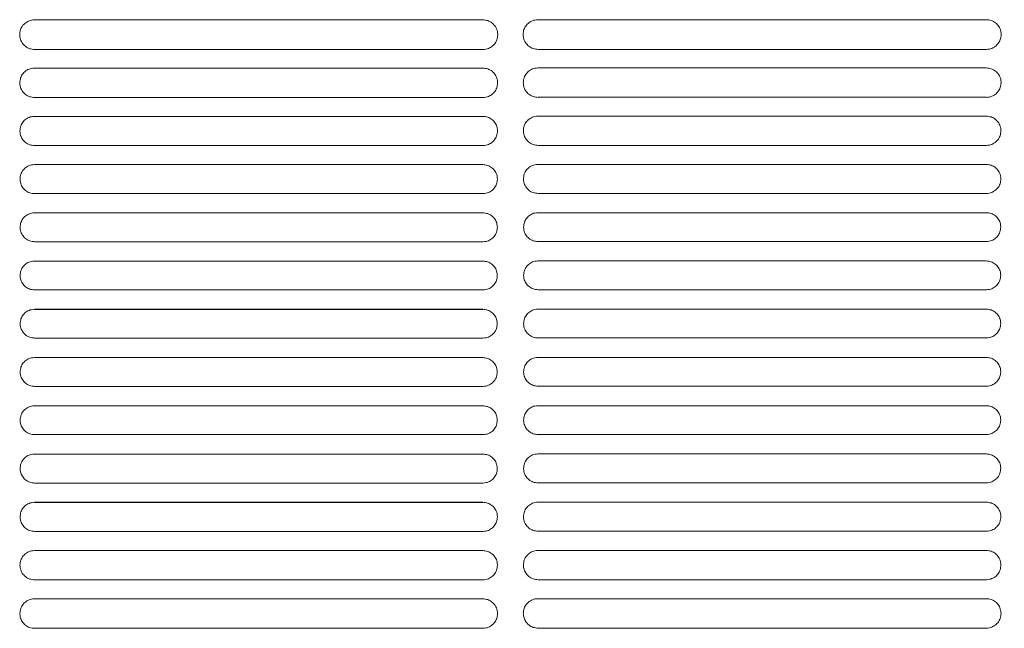
# Model space of a CAD drawing. Units: millimetres. Extents: x -1021 to 19790, y -8774 to 3383.
# Drawn here: x 97 to 238, y -8284 to -8196 of the extents above; entities that cross this region are included whole.
import ezdxf

# ---------------------------------------------------------------- set-up
doc = ezdxf.new("R2010")
doc.units = ezdxf.units.MM
doc.layers.add('Flowair1', color=7, linetype='Continuous')

msp = doc.modelspace()

# ---------------------------------------------------------------- linework, layer by layer
at = {"layer": 'Flowair1', "color": 7, "linetype": 'Continuous', "lineweight": 15}
for p, q in [((163.368, -8196.325), (98.903, -8196.325)), ((163.368, -8196.325), (163.368, -8196.325)), ((235.755, -8196.301), (171.29, -8196.301)), ((235.755, -8196.301), (235.755, -8196.302)), ((163.378, -8200.59), (98.913, -8200.59)), ((235.765, -8200.567), (171.3, -8200.567)), ((98.903, -8203.264), (98.903, -8203.265)), ((163.368, -8203.264), (98.903, -8203.264)), ((163.368, -8203.264), (163.368, -8203.265)), ((171.29, -8203.241), (171.29, -8203.242)), ((235.755, -8203.241), (171.29, -8203.241)), ((235.755, -8203.241), (235.755, -8203.242)), ((163.378, -8207.494), (98.913, -8207.494)), ((235.765, -8207.47), (171.3, -8207.47)), ((163.368, -8210.204), (98.903, -8210.204)), ((98.903, -8210.204), (98.903, -8210.205)), ((163.368, -8210.204), (163.368, -8210.205)), ((235.755, -8210.181), (171.29, -8210.181)), ((171.29, -8210.181), (171.29, -8210.181)), ((235.755, -8210.181), (235.755, -8210.181)), ((163.378, -8214.403), (98.913, -8214.403)), ((235.765, -8214.38), (171.3, -8214.38)), ((163.368, -8217.144), (98.903, -8217.144)), ((98.903, -8217.144), (98.903, -8217.145)), ((163.368, -8217.145), (98.903, -8217.145)), ((163.368, -8217.144), (163.368, -8217.145)), ((235.755, -8217.121), (171.29, -8217.121)), ((171.29, -8217.121), (171.29, -8217.121)), ((235.755, -8217.121), (171.29, -8217.121)), ((235.755, -8217.121), (235.755, -8217.121)), ((165.956, -8219.179), (165.956, -8219.189)), ((238.343, -8219.156), (238.343, -8219.166)), ((163.378, -8221.319), (98.913, -8221.319)), ((235.765, -8221.296), (171.3, -8221.296)), ((163.368, -8224.084), (98.903, -8224.084)), ((98.903, -8224.084), (98.903, -8224.085)), ((163.368, -8224.085), (98.903, -8224.085)), ((163.368, -8224.084), (163.368, -8224.085)), ((235.755, -8224.061), (171.29, -8224.061)), ((171.29, -8224.061), (171.29, -8224.061)), ((235.755, -8224.061), (171.29, -8224.061)), ((235.755, -8224.061), (235.755, -8224.061)), ((163.378, -8228.241), (98.913, -8228.241)), ((235.765, -8228.218), (171.3, -8228.218)), ((163.368, -8231.024), (98.903, -8231.024)), ((98.903, -8231.024), (98.903, -8231.025)), ((163.368, -8231.025), (98.903, -8231.025)), ((163.368, -8231.024), (163.368, -8231.025)), ((235.755, -8231.001), (171.29, -8231.001)), ((171.29, -8231.001), (171.29, -8231.001)), ((235.755, -8231.001), (171.29, -8231.001)), ((235.755, -8231.001), (235.755, -8231.001)), ((163.378, -8235.169), (98.913, -8235.169)), ((235.765, -8235.146), (171.3, -8235.146)), ((163.368, -8237.964), (98.903, -8237.964)), ((98.903, -8237.964), (98.903, -8237.965)), ((163.368, -8237.965), (98.903, -8237.965)), ((163.368, -8237.964), (163.368, -8237.965)), ((235.755, -8237.941), (171.29, -8237.941)), ((171.29, -8237.941), (171.29, -8237.942)), ((235.755, -8237.942), (171.29, -8237.942)), ((235.755, -8237.941), (235.755, -8237.942)), ((163.378, -8242.104), (98.913, -8242.104)), ((235.765, -8242.08), (171.3, -8242.08)), ((163.368, -8244.905), (98.903, -8244.905)), ((98.903, -8244.905), (98.903, -8244.905)), ((163.368, -8244.905), (163.368, -8244.905)), ((235.755, -8244.881), (171.29, -8244.881)), ((171.29, -8244.881), (171.29, -8244.882)), ((235.755, -8244.881), (235.755, -8244.882)), ((163.378, -8249.044), (98.913, -8249.044)), ((235.765, -8249.021), (171.3, -8249.021)), ((163.368, -8251.845), (98.903, -8251.845)), ((98.903, -8251.845), (98.903, -8251.845)), ((163.368, -8251.845), (98.903, -8251.845)), ((163.368, -8251.845), (163.368, -8251.845)), ((235.755, -8251.821), (171.29, -8251.821)), ((171.29, -8251.821), (171.29, -8251.822)), ((235.755, -8251.822), (171.29, -8251.822)), ((235.755, -8251.821), (235.755, -8251.822)), ((163.378, -8255.992), (98.913, -8255.992)), ((235.765, -8255.968), (171.3, -8255.968)), ((163.368, -8258.785), (98.903, -8258.785)), ((98.903, -8258.785), (98.903, -8258.786)), ((163.368, -8258.786), (98.903, -8258.786)), ((163.368, -8258.785), (163.368, -8258.786)), ((235.755, -8258.762), (171.29, -8258.762)), ((171.29, -8258.762), (171.29, -8258.762)), ((235.755, -8258.762), (171.29, -8258.762)), ((235.755, -8258.762), (235.755, -8258.762)), ((163.378, -8262.945), (98.913, -8262.945)), ((235.765, -8262.922), (171.3, -8262.922)), ((163.368, -8265.725), (98.903, -8265.725)), ((98.903, -8265.725), (98.903, -8265.726)), ((163.368, -8265.726), (98.903, -8265.726)), ((163.368, -8265.725), (163.368, -8265.726)), ((235.755, -8265.702), (171.29, -8265.702)), ((171.29, -8265.702), (171.29, -8265.703)), ((235.755, -8265.703), (171.29, -8265.703)), ((235.755, -8265.702), (235.755, -8265.703)), ((163.378, -8269.905), (98.913, -8269.905)), ((235.765, -8269.882), (171.3, -8269.882)), ((163.368, -8272.666), (98.903, -8272.666)), ((98.903, -8272.666), (98.903, -8272.666)), ((163.368, -8272.666), (98.903, -8272.666)), ((163.368, -8272.666), (163.368, -8272.666)), ((235.755, -8272.643), (171.29, -8272.643)), ((171.29, -8272.643), (171.29, -8272.643)), ((235.755, -8272.643), (171.29, -8272.643)), ((235.755, -8272.643), (235.755, -8272.643)), ((163.378, -8276.872), (98.913, -8276.872)), ((235.765, -8276.849), (171.3, -8276.849)), ((163.368, -8279.606), (98.903, -8279.606)), ((98.903, -8279.606), (98.903, -8279.607)), ((163.368, -8279.607), (98.903, -8279.607)), ((163.368, -8279.606), (163.368, -8279.607)), ((235.755, -8279.583), (171.29, -8279.583)), ((171.29, -8279.583), (171.29, -8279.584)), ((235.755, -8279.584), (171.29, -8279.584)), ((235.755, -8279.583), (235.755, -8279.584)), ((163.378, -8283.846), (98.913, -8283.846)), ((235.765, -8283.823), (171.3, -8283.823))]:
    msp.add_line(p, q, dxfattribs=at)
for points, knots in [([(98.903, -8196.325), (98.755, -8196.334), (98.365, -8196.358), (97.766, -8196.605), (97.215, -8197.087), (96.841, -8197.731), (96.795, -8198.214), (96.772, -8198.455)], [0, 0, 0, 0, 0.1315021, 0.3448787, 0.5619112, 0.7808485, 1, 1, 1, 1]), ([(165.509, -8198.465), (165.498, -8198.295), (165.47, -8197.887), (165.202, -8197.284), (164.718, -8196.754), (164.082, -8196.394), (163.606, -8196.348), (163.368, -8196.325)], [0, 0, 0, 0, 0.154031, 0.3693885, 0.5810851, 0.7906643, 1, 1, 1, 1]), ([(171.29, -8196.301), (171.142, -8196.311), (170.753, -8196.335), (170.153, -8196.581), (169.602, -8197.064), (169.228, -8197.707), (169.182, -8198.19), (169.159, -8198.432)], [0, 0, 0, 0, 0.1315021, 0.3448787, 0.5619112, 0.7808485, 1, 1, 1, 1]), ([(237.896, -8198.442), (237.885, -8198.272), (237.857, -8197.864), (237.589, -8197.26), (237.105, -8196.73), (236.469, -8196.371), (235.993, -8196.324), (235.755, -8196.301)], [0, 0, 0, 0, 0.154031, 0.3693885, 0.5810851, 0.7906643, 1, 1, 1, 1]), ([(96.772, -8198.468), (96.772, -8198.464), (96.772, -8198.459), (96.772, -8198.455), (96.772, -8198.454)], [0, 0, 0, 0, 0.7860157, 1, 1, 1, 1]), ([(96.772, -8198.465), (96.784, -8198.63), (96.813, -8199.031), (97.078, -8199.63), (97.562, -8200.161), (98.198, -8200.521), (98.674, -8200.567), (98.913, -8200.59)], [0, 0, 0, 0, 0.14986, 0.3657153, 0.5783921, 0.7893276, 1, 1, 1, 1]), ([(163.378, -8200.59), (163.523, -8200.582), (163.908, -8200.558), (164.505, -8200.316), (165.057, -8199.838), (165.434, -8199.198), (165.484, -8198.716), (165.509, -8198.475)], [0, 0, 0, 0, 0.1296211, 0.343476, 0.5606959, 0.7801628, 1, 1, 1, 1]), ([(165.509, -8198.46), (165.509, -8198.463), (165.509, -8198.468), (165.509, -8198.473), (165.509, -8198.474)], [0, 0, 0, 0, 0.7827932, 1, 1, 1, 1]), ([(169.159, -8198.444), (169.159, -8198.441), (169.159, -8198.436), (169.159, -8198.431), (169.159, -8198.43)], [0, 0, 0, 0, 0.7860157, 1, 1, 1, 1]), ([(169.159, -8198.442), (169.171, -8198.606), (169.2, -8199.008), (169.465, -8199.606), (169.949, -8200.137), (170.585, -8200.498), (171.062, -8200.544), (171.3, -8200.567)], [0, 0, 0, 0, 0.14986, 0.3657153, 0.5783921, 0.7893276, 1, 1, 1, 1]), ([(235.765, -8200.567), (235.91, -8200.558), (236.295, -8200.535), (236.892, -8200.293), (237.444, -8199.815), (237.822, -8199.174), (237.871, -8198.693), (237.896, -8198.452)], [0, 0, 0, 0, 0.1296211, 0.343476, 0.5606959, 0.7801628, 1, 1, 1, 1]), ([(237.896, -8198.436), (237.896, -8198.44), (237.896, -8198.445), (237.896, -8198.449), (237.896, -8198.45)], [0, 0, 0, 0, 0.7827932, 1, 1, 1, 1]), ([(98.903, -8203.264), (98.753, -8203.274), (98.366, -8203.298), (97.771, -8203.545), (97.228, -8204.023), (96.86, -8204.66), (96.814, -8205.137), (96.791, -8205.376)], [0, 0, 0, 0, 0.1342472, 0.3479471, 0.5643497, 0.7821069, 1, 1, 1, 1]), ([(165.49, -8205.386), (165.479, -8205.22), (165.452, -8204.818), (165.189, -8204.221), (164.709, -8203.692), (164.078, -8203.334), (163.604, -8203.287), (163.368, -8203.264)], [0, 0, 0, 0, 0.15084862, 0.36601502, 0.57848133, 0.78933419, 1, 1, 1, 1]), ([(171.29, -8203.241), (171.14, -8203.251), (170.753, -8203.275), (170.158, -8203.522), (169.615, -8204), (169.247, -8204.636), (169.201, -8205.114), (169.178, -8205.352)], [0, 0, 0, 0, 0.1342472, 0.3479471, 0.5643497, 0.7821069, 1, 1, 1, 1]), ([(237.877, -8205.362), (237.866, -8205.197), (237.839, -8204.795), (237.576, -8204.197), (237.096, -8203.669), (236.465, -8203.31), (235.992, -8203.264), (235.755, -8203.241)], [0, 0, 0, 0, 0.15084862, 0.36601502, 0.57848133, 0.78933419, 1, 1, 1, 1]), ([(96.791, -8205.388), (96.791, -8205.385), (96.791, -8205.38), (96.791, -8205.375), (96.791, -8205.374)], [0, 0, 0, 0, 0.7865525, 1, 1, 1, 1]), ([(96.791, -8205.386), (96.802, -8205.547), (96.831, -8205.943), (97.091, -8206.536), (97.571, -8207.066), (98.202, -8207.425), (98.676, -8207.471), (98.913, -8207.494)], [0, 0, 0, 0, 0.1472699, 0.3628735, 0.5761789, 0.7882015, 1, 1, 1, 1]), ([(163.378, -8207.494), (163.525, -8207.485), (163.909, -8207.461), (164.501, -8207.218), (165.045, -8206.744), (165.416, -8206.11), (165.465, -8205.634), (165.49, -8205.396)], [0, 0, 0, 0, 0.1325971, 0.3467414, 0.5632957, 0.7815107, 1, 1, 1, 1]), ([(165.49, -8205.38), (165.49, -8205.384), (165.49, -8205.389), (165.49, -8205.393), (165.49, -8205.394)], [0, 0, 0, 0, 0.7831425, 1, 1, 1, 1]), ([(169.178, -8205.365), (169.178, -8205.361), (169.178, -8205.357), (169.178, -8205.352), (169.178, -8205.351)], [0, 0, 0, 0, 0.7865525, 1, 1, 1, 1]), ([(169.178, -8205.362), (169.19, -8205.523), (169.218, -8205.92), (169.478, -8206.513), (169.958, -8207.042), (170.589, -8207.401), (171.063, -8207.448), (171.3, -8207.471)], [0, 0, 0, 0, 0.1472699, 0.3628735, 0.5761789, 0.7882015, 1, 1, 1, 1]), ([(235.765, -8207.471), (235.912, -8207.461), (236.296, -8207.438), (236.888, -8207.195), (237.432, -8206.72), (237.804, -8206.087), (237.852, -8205.61), (237.877, -8205.372)], [0, 0, 0, 0, 0.1325971, 0.3467414, 0.5632957, 0.7815107, 1, 1, 1, 1]), ([(237.877, -8205.357), (237.877, -8205.361), (237.877, -8205.365), (237.877, -8205.37), (237.877, -8205.371)], [0, 0, 0, 0, 0.7831425, 1, 1, 1, 1]), ([(98.903, -8210.204), (98.752, -8210.214), (98.366, -8210.239), (97.776, -8210.486), (97.24, -8210.96), (96.876, -8211.59), (96.83, -8212.063), (96.807, -8212.299)], [0, 0, 0, 0, 0.1365335, 0.3505255, 0.5663888, 0.7831446, 1, 1, 1, 1]), ([(165.473, -8212.309), (165.463, -8212.147), (165.436, -8211.751), (165.178, -8211.158), (164.702, -8210.631), (164.074, -8210.273), (163.603, -8210.227), (163.368, -8210.204)], [0, 0, 0, 0, 0.148115, 0.363121, 0.5761981, 0.7881748, 1, 1, 1, 1]), ([(171.29, -8210.181), (171.139, -8210.191), (170.753, -8210.215), (170.163, -8210.462), (169.627, -8210.936), (169.263, -8211.567), (169.217, -8212.04), (169.194, -8212.276)], [0, 0, 0, 0, 0.1365335, 0.3505255, 0.5663888, 0.7831446, 1, 1, 1, 1]), ([(237.86, -8212.286), (237.85, -8212.124), (237.823, -8211.727), (237.565, -8211.135), (237.089, -8210.608), (236.461, -8210.25), (235.99, -8210.204), (235.755, -8210.181)], [0, 0, 0, 0, 0.148115, 0.363121, 0.5761981, 0.7881748, 1, 1, 1, 1]), ([(96.807, -8212.312), (96.807, -8212.308), (96.807, -8212.304), (96.807, -8212.299), (96.807, -8212.298)], [0, 0, 0, 0, 0.7862308, 1, 1, 1, 1]), ([(96.807, -8212.309), (96.818, -8212.467), (96.846, -8212.859), (97.102, -8213.449), (97.578, -8213.976), (98.206, -8214.335), (98.677, -8214.381), (98.913, -8214.404)], [0, 0, 0, 0, 0.1451608, 0.3605278, 0.5743062, 0.7872115, 1, 1, 1, 1]), ([(163.378, -8214.404), (163.526, -8214.394), (163.91, -8214.37), (164.497, -8214.126), (165.035, -8213.655), (165.401, -8213.027), (165.449, -8212.555), (165.473, -8212.319)], [0, 0, 0, 0, 0.1351536, 0.3494884, 0.5654947, 0.7826462, 1, 1, 1, 1]), ([(165.473, -8212.304), (165.473, -8212.308), (165.473, -8212.312), (165.473, -8212.317), (165.473, -8212.318)], [0, 0, 0, 0, 0.787124, 1, 1, 1, 1]), ([(169.194, -8212.289), (169.194, -8212.285), (169.194, -8212.28), (169.194, -8212.276), (169.194, -8212.275)], [0, 0, 0, 0, 0.7862308, 1, 1, 1, 1]), ([(169.194, -8212.286), (169.205, -8212.444), (169.233, -8212.836), (169.489, -8213.425), (169.965, -8213.953), (170.593, -8214.311), (171.064, -8214.357), (171.3, -8214.38)], [0, 0, 0, 0, 0.1451608, 0.3605278, 0.5743062, 0.7872115, 1, 1, 1, 1]), ([(235.765, -8214.38), (235.913, -8214.371), (236.297, -8214.347), (236.884, -8214.103), (237.422, -8213.632), (237.789, -8213.004), (237.836, -8212.532), (237.86, -8212.296)], [0, 0, 0, 0, 0.1351536, 0.3494884, 0.5654947, 0.7826462, 1, 1, 1, 1]), ([(237.86, -8212.281), (237.86, -8212.284), (237.86, -8212.289), (237.86, -8212.294), (237.86, -8212.295)], [0, 0, 0, 0, 0.787124, 1, 1, 1, 1]), ([(98.903, -8217.144), (98.752, -8217.154), (98.366, -8217.179), (97.78, -8217.426), (97.249, -8217.897), (96.889, -8218.522), (96.843, -8218.992), (96.82, -8219.226)], [0, 0, 0, 0, 0.1383705, 0.3525817, 0.5680131, 0.7839815, 1, 1, 1, 1]), ([(165.46, -8219.236), (165.45, -8219.077), (165.424, -8218.685), (165.169, -8218.096), (164.696, -8217.57), (164.071, -8217.213), (163.602, -8217.167), (163.368, -8217.144)], [0, 0, 0, 0, 0.14582891, 0.36070781, 0.5743246, 0.78722465, 1, 1, 1, 1]), ([(171.29, -8217.121), (171.139, -8217.131), (170.754, -8217.155), (170.168, -8217.403), (169.636, -8217.874), (169.276, -8218.499), (169.23, -8218.968), (169.208, -8219.203)], [0, 0, 0, 0, 0.1383705, 0.3525817, 0.5680131, 0.7839815, 1, 1, 1, 1]), ([(237.847, -8219.213), (237.837, -8219.054), (237.811, -8218.662), (237.556, -8218.073), (237.083, -8217.547), (236.458, -8217.19), (235.989, -8217.144), (235.755, -8217.121)], [0, 0, 0, 0, 0.14582891, 0.36070781, 0.5743246, 0.78722465, 1, 1, 1, 1]), ([(96.82, -8219.236), (96.831, -8219.392), (96.858, -8219.78), (97.111, -8220.366), (97.584, -8220.893), (98.209, -8221.251), (98.678, -8221.297), (98.913, -8221.319)], [0, 0, 0, 0, 0.1435037, 0.3586422, 0.5727932, 0.786473, 1, 1, 1, 1]), ([(96.821, -8219.239), (96.821, -8219.235), (96.821, -8219.231), (96.821, -8219.226), (96.821, -8219.225)], [0, 0, 0, 0, 0.7866811, 1, 1, 1, 1]), ([(163.378, -8221.319), (163.527, -8221.31), (163.91, -8221.285), (164.495, -8221.041), (165.027, -8220.572), (165.389, -8219.948), (165.436, -8219.48), (165.46, -8219.246)], [0, 0, 0, 0, 0.1372741, 0.3517606, 0.5673194, 0.7835843, 1, 1, 1, 1]), ([(165.46, -8219.231), (165.46, -8219.235), (165.46, -8219.239), (165.46, -8219.244), (165.46, -8219.245)], [0, 0, 0, 0, 0.78711854, 1, 1, 1, 1]), ([(169.208, -8219.216), (169.208, -8219.212), (169.208, -8219.207), (169.208, -8219.203), (169.208, -8219.202)], [0, 0, 0, 0, 0.7866811, 1, 1, 1, 1]), ([(169.208, -8219.213), (169.218, -8219.368), (169.245, -8219.757), (169.498, -8220.343), (169.971, -8220.87), (170.596, -8221.227), (171.065, -8221.273), (171.3, -8221.296)], [0, 0, 0, 0, 0.1435037, 0.3586422, 0.5727932, 0.786473, 1, 1, 1, 1]), ([(235.765, -8221.296), (235.914, -8221.287), (236.298, -8221.262), (236.882, -8221.017), (237.414, -8220.549), (237.776, -8219.925), (237.824, -8219.457), (237.847, -8219.223)], [0, 0, 0, 0, 0.1372741, 0.3517606, 0.5673194, 0.7835843, 1, 1, 1, 1]), ([(237.847, -8219.208), (237.847, -8219.211), (237.847, -8219.216), (237.847, -8219.221), (237.847, -8219.222)], [0, 0, 0, 0, 0.78711854, 1, 1, 1, 1]), ([(98.903, -8224.084), (98.751, -8224.094), (98.367, -8224.119), (97.784, -8224.366), (97.256, -8224.835), (96.899, -8225.457), (96.853, -8225.923), (96.831, -8226.156)], [0, 0, 0, 0, 0.1397422, 0.3541696, 0.5692467, 0.7846156, 1, 1, 1, 1]), ([(165.45, -8226.166), (165.44, -8226.01), (165.414, -8225.621), (165.162, -8225.035), (164.691, -8224.51), (164.069, -8224.153), (163.601, -8224.107), (163.368, -8224.084)], [0, 0, 0, 0, 0.143992, 0.3587683, 0.5728362, 0.7864553, 1, 1, 1, 1]), ([(171.29, -8224.061), (171.138, -8224.071), (170.754, -8224.096), (170.171, -8224.343), (169.644, -8224.812), (169.286, -8225.433), (169.24, -8225.899), (169.218, -8226.133)], [0, 0, 0, 0, 0.1397422, 0.3541696, 0.5692467, 0.7846156, 1, 1, 1, 1]), ([(237.837, -8226.142), (237.827, -8225.986), (237.801, -8225.597), (237.55, -8225.012), (237.079, -8224.486), (236.456, -8224.129), (235.989, -8224.084), (235.755, -8224.061)], [0, 0, 0, 0, 0.143992, 0.3587683, 0.5728362, 0.7864553, 1, 1, 1, 1]), ([(96.831, -8226.169), (96.831, -8226.165), (96.831, -8226.161), (96.831, -8226.156), (96.831, -8226.155)], [0, 0, 0, 0, 0.7861216, 1, 1, 1, 1]), ([(96.831, -8226.166), (96.841, -8226.32), (96.867, -8226.706), (97.118, -8227.29), (97.589, -8227.816), (98.212, -8228.173), (98.679, -8228.219), (98.913, -8228.242)], [0, 0, 0, 0, 0.14226739, 0.35724769, 0.57168522, 0.78587618, 1, 1, 1, 1]), ([(163.378, -8228.242), (163.528, -8228.232), (163.911, -8228.207), (164.493, -8227.962), (165.021, -8227.495), (165.38, -8226.874), (165.427, -8226.409), (165.45, -8226.176)], [0, 0, 0, 0, 0.1389295, 0.3535683, 0.568726, 0.7843346, 1, 1, 1, 1]), ([(165.45, -8226.161), (165.45, -8226.165), (165.45, -8226.169), (165.45, -8226.174), (165.45, -8226.175)], [0, 0, 0, 0, 0.7874039, 1, 1, 1, 1]), ([(169.218, -8226.146), (169.218, -8226.142), (169.218, -8226.137), (169.218, -8226.133), (169.218, -8226.132)], [0, 0, 0, 0, 0.7861216, 1, 1, 1, 1]), ([(169.218, -8226.142), (169.228, -8226.296), (169.254, -8226.683), (169.505, -8227.266), (169.976, -8227.792), (170.599, -8228.149), (171.066, -8228.195), (171.3, -8228.218)], [0, 0, 0, 0, 0.14226739, 0.35724769, 0.57168522, 0.78587618, 1, 1, 1, 1]), ([(235.765, -8228.218), (235.915, -8228.208), (236.298, -8228.184), (236.88, -8227.938), (237.408, -8227.471), (237.767, -8226.851), (237.814, -8226.385), (237.837, -8226.152)], [0, 0, 0, 0, 0.1389295, 0.3535683, 0.568726, 0.7843346, 1, 1, 1, 1]), ([(237.837, -8226.138), (237.837, -8226.141), (237.837, -8226.146), (237.837, -8226.151), (237.837, -8226.152)], [0, 0, 0, 0, 0.7874039, 1, 1, 1, 1]), ([(98.903, -8231.024), (98.751, -8231.034), (98.367, -8231.059), (97.786, -8231.306), (97.262, -8231.773), (96.906, -8232.392), (96.86, -8232.857), (96.838, -8233.089)], [0, 0, 0, 0, 0.1407016, 0.3552292, 0.5700888, 0.7850514, 1, 1, 1, 1]), ([(165.443, -8233.099), (165.433, -8232.944), (165.407, -8232.558), (165.158, -8231.974), (164.688, -8231.449), (164.067, -8231.093), (163.601, -8231.047), (163.368, -8231.024)], [0, 0, 0, 0, 0.1426061, 0.3573169, 0.5716965, 0.7858757, 1, 1, 1, 1]), ([(171.29, -8231.001), (171.138, -8231.011), (170.755, -8231.036), (170.174, -8231.283), (169.649, -8231.75), (169.293, -8232.369), (169.248, -8232.833), (169.225, -8233.066)], [0, 0, 0, 0, 0.1407016, 0.3552292, 0.5700888, 0.7850514, 1, 1, 1, 1]), ([(237.83, -8233.075), (237.82, -8232.921), (237.794, -8232.535), (237.545, -8231.951), (237.075, -8231.426), (236.454, -8231.069), (235.988, -8231.024), (235.755, -8231.001)], [0, 0, 0, 0, 0.1426061, 0.3573169, 0.5716965, 0.7858757, 1, 1, 1, 1]), ([(96.838, -8233.102), (96.838, -8233.099), (96.838, -8233.094), (96.838, -8233.089), (96.838, -8233.088)], [0, 0, 0, 0, 0.7830458, 1, 1, 1, 1]), ([(96.838, -8233.099), (96.848, -8233.252), (96.874, -8233.637), (97.123, -8234.219), (97.592, -8234.744), (98.213, -8235.101), (98.68, -8235.147), (98.913, -8235.17)], [0, 0, 0, 0, 0.1415096, 0.3563362, 0.5709687, 0.7855104, 1, 1, 1, 1]), ([(163.378, -8235.17), (163.529, -8235.16), (163.911, -8235.135), (164.492, -8234.889), (165.016, -8234.423), (165.374, -8233.805), (165.42, -8233.341), (165.443, -8233.109)], [0, 0, 0, 0, 0.1401428, 0.3548587, 0.5697472, 0.784847, 1, 1, 1, 1]), ([(165.443, -8233.094), (165.443, -8233.098), (165.443, -8233.103), (165.443, -8233.107), (165.443, -8233.108)], [0, 0, 0, 0, 0.7830458, 1, 1, 1, 1]), ([(169.225, -8233.079), (169.225, -8233.075), (169.225, -8233.071), (169.225, -8233.066), (169.225, -8233.065)], [0, 0, 0, 0, 0.7830458, 1, 1, 1, 1]), ([(169.225, -8233.075), (169.235, -8233.228), (169.261, -8233.613), (169.51, -8234.195), (169.979, -8234.721), (170.601, -8235.078), (171.067, -8235.123), (171.3, -8235.146)], [0, 0, 0, 0, 0.1415096, 0.3563362, 0.5709687, 0.7855104, 1, 1, 1, 1]), ([(235.765, -8235.146), (235.916, -8235.136), (236.299, -8235.111), (236.879, -8234.866), (237.404, -8234.4), (237.761, -8233.781), (237.807, -8233.317), (237.83, -8233.085)], [0, 0, 0, 0, 0.1401428, 0.3548587, 0.5697472, 0.784847, 1, 1, 1, 1]), ([(237.83, -8233.071), (237.83, -8233.075), (237.83, -8233.079), (237.83, -8233.084), (237.83, -8233.085)], [0, 0, 0, 0, 0.7830458, 1, 1, 1, 1]), ([(98.903, -8237.964), (98.751, -8237.974), (98.368, -8237.999), (97.788, -8238.246), (97.265, -8238.712), (96.91, -8239.33), (96.864, -8239.793), (96.842, -8240.025)], [0, 0, 0, 0, 0.14116571, 0.35581395, 0.57053792, 0.78527261, 1, 1, 1, 1]), ([(165.439, -8240.035), (165.429, -8239.882), (165.403, -8239.497), (165.155, -8238.914), (164.687, -8238.39), (164.066, -8238.033), (163.601, -8237.987), (163.368, -8237.964)], [0, 0, 0, 0, 0.1416906, 0.3563717, 0.5709539, 0.7854923, 1, 1, 1, 1]), ([(171.29, -8237.941), (171.138, -8237.951), (170.755, -8237.976), (170.175, -8238.223), (169.652, -8238.689), (169.297, -8239.307), (169.252, -8239.77), (169.229, -8240.002)], [0, 0, 0, 0, 0.14116571, 0.35581395, 0.57053792, 0.78527261, 1, 1, 1, 1]), ([(237.826, -8240.012), (237.816, -8239.858), (237.791, -8239.473), (237.542, -8238.891), (237.074, -8238.366), (236.453, -8238.01), (235.988, -8237.964), (235.755, -8237.941)], [0, 0, 0, 0, 0.1416906, 0.3563717, 0.5709539, 0.7854923, 1, 1, 1, 1]), ([(96.842, -8240.039), (96.842, -8240.035), (96.842, -8240.03), (96.842, -8240.026), (96.842, -8240.025)], [0, 0, 0, 0, 0.78676694, 1, 1, 1, 1]), ([(96.842, -8240.035), (96.852, -8240.187), (96.877, -8240.572), (97.125, -8241.154), (97.594, -8241.679), (98.214, -8242.035), (98.68, -8242.081), (98.913, -8242.104)], [0, 0, 0, 0, 0.14120101, 0.35593785, 0.57063625, 0.78534561, 1, 1, 1, 1]), ([(163.378, -8242.104), (163.529, -8242.094), (163.912, -8242.069), (164.491, -8241.823), (165.015, -8241.357), (165.37, -8240.74), (165.416, -8240.276), (165.439, -8240.045)], [0, 0, 0, 0, 0.140897, 0.355632, 0.5703905, 0.7851835, 1, 1, 1, 1]), ([(165.439, -8240.031), (165.439, -8240.034), (165.439, -8240.039), (165.439, -8240.044), (165.439, -8240.045)], [0, 0, 0, 0, 0.78509552, 1, 1, 1, 1]), ([(169.229, -8240.015), (169.229, -8240.012), (169.229, -8240.007), (169.229, -8240.002), (169.229, -8240.001)], [0, 0, 0, 0, 0.78676694, 1, 1, 1, 1]), ([(169.229, -8240.012), (169.239, -8240.164), (169.265, -8240.548), (169.513, -8241.13), (169.981, -8241.655), (170.602, -8242.012), (171.067, -8242.058), (171.3, -8242.081)], [0, 0, 0, 0, 0.14120101, 0.35593785, 0.57063625, 0.78534561, 1, 1, 1, 1]), ([(235.765, -8242.081), (235.917, -8242.071), (236.299, -8242.046), (236.878, -8241.799), (237.402, -8241.334), (237.757, -8240.716), (237.803, -8240.253), (237.826, -8240.021)], [0, 0, 0, 0, 0.140897, 0.355632, 0.5703905, 0.7851835, 1, 1, 1, 1]), ([(237.826, -8240.007), (237.826, -8240.011), (237.826, -8240.016), (237.826, -8240.02), (237.826, -8240.021)], [0, 0, 0, 0, 0.78509552, 1, 1, 1, 1]), ([(98.903, -8244.905), (98.751, -8244.915), (98.368, -8244.94), (97.789, -8245.186), (97.266, -8245.652), (96.911, -8246.269), (96.865, -8246.733), (96.843, -8246.964)], [0, 0, 0, 0, 0.1411632, 0.3558434, 0.5705656, 0.7852778, 1, 1, 1, 1]), ([(165.438, -8246.974), (165.428, -8246.822), (165.403, -8246.437), (165.154, -8245.855), (164.686, -8245.33), (164.066, -8244.973), (163.601, -8244.927), (163.368, -8244.905)], [0, 0, 0, 0, 0.1412371, 0.3559407, 0.5706453, 0.7853138, 1, 1, 1, 1]), ([(171.29, -8244.881), (171.138, -8244.891), (170.756, -8244.916), (170.176, -8245.163), (169.653, -8245.629), (169.298, -8246.246), (169.253, -8246.709), (169.23, -8246.941)], [0, 0, 0, 0, 0.1411632, 0.3558434, 0.5705656, 0.7852778, 1, 1, 1, 1]), ([(237.825, -8246.951), (237.815, -8246.798), (237.79, -8246.414), (237.542, -8245.832), (237.073, -8245.307), (236.453, -8244.95), (235.988, -8244.904), (235.755, -8244.881)], [0, 0, 0, 0, 0.1412371, 0.3559407, 0.5706453, 0.7853138, 1, 1, 1, 1]), ([(96.843, -8246.978), (96.843, -8246.974), (96.843, -8246.97), (96.843, -8246.965), (96.843, -8246.964)], [0, 0, 0, 0, 0.78512868, 1, 1, 1, 1]), ([(96.843, -8246.974), (96.853, -8247.127), (96.878, -8247.512), (97.126, -8248.094), (97.594, -8248.619), (98.215, -8248.976), (98.68, -8249.022), (98.913, -8249.045)], [0, 0, 0, 0, 0.1413674, 0.3560672, 0.5707181, 0.7853843, 1, 1, 1, 1]), ([(163.378, -8249.045), (163.53, -8249.035), (163.912, -8249.01), (164.492, -8248.763), (165.014, -8248.297), (165.37, -8247.679), (165.415, -8247.216), (165.438, -8246.984)], [0, 0, 0, 0, 0.1411826, 0.3558836, 0.5705967, 0.7852964, 1, 1, 1, 1]), ([(165.438, -8246.97), (165.438, -8246.974), (165.438, -8246.978), (165.438, -8246.983), (165.438, -8246.984)], [0, 0, 0, 0, 0.7850832, 1, 1, 1, 1]), ([(169.23, -8246.955), (169.23, -8246.951), (169.23, -8246.946), (169.23, -8246.942), (169.23, -8246.941)], [0, 0, 0, 0, 0.78512868, 1, 1, 1, 1]), ([(169.23, -8246.951), (169.24, -8247.104), (169.265, -8247.488), (169.513, -8248.071), (169.981, -8248.596), (170.602, -8248.953), (171.067, -8248.999), (171.3, -8249.021)], [0, 0, 0, 0, 0.1413674, 0.3560672, 0.5707181, 0.7853843, 1, 1, 1, 1]), ([(235.765, -8249.021), (235.917, -8249.011), (236.3, -8248.986), (236.879, -8248.739), (237.402, -8248.273), (237.757, -8247.656), (237.802, -8247.192), (237.825, -8246.961)], [0, 0, 0, 0, 0.1411826, 0.3558836, 0.5705967, 0.7852964, 1, 1, 1, 1]), ([(237.825, -8246.947), (237.825, -8246.95), (237.825, -8246.955), (237.825, -8246.96), (237.825, -8246.961)], [0, 0, 0, 0, 0.7850832, 1, 1, 1, 1]), ([(98.903, -8251.845), (98.751, -8251.855), (98.369, -8251.88), (97.789, -8252.126), (97.266, -8252.592), (96.909, -8253.211), (96.863, -8253.675), (96.841, -8253.907)], [0, 0, 0, 0, 0.1406492, 0.3553676, 0.5701752, 0.7850766, 1, 1, 1, 1]), ([(165.44, -8253.917), (165.43, -8253.764), (165.404, -8253.379), (165.156, -8252.796), (164.687, -8252.271), (164.066, -8251.914), (163.601, -8251.868), (163.368, -8251.845)], [0, 0, 0, 0, 0.14127012, 0.35604621, 0.5707219, 0.78537679, 1, 1, 1, 1]), ([(171.29, -8251.821), (171.139, -8251.831), (170.756, -8251.856), (170.176, -8252.103), (169.653, -8252.569), (169.296, -8253.187), (169.251, -8253.651), (169.228, -8253.883)], [0, 0, 0, 0, 0.1406492, 0.3553676, 0.5701752, 0.7850766, 1, 1, 1, 1]), ([(237.827, -8253.893), (237.817, -8253.741), (237.791, -8253.356), (237.543, -8252.773), (237.074, -8252.247), (236.454, -8251.89), (235.988, -8251.844), (235.755, -8251.821)], [0, 0, 0, 0, 0.14127012, 0.35604621, 0.5707219, 0.78537679, 1, 1, 1, 1]), ([(96.84, -8253.917), (96.85, -8254.07), (96.876, -8254.457), (97.125, -8255.04), (97.593, -8255.566), (98.214, -8255.923), (98.68, -8255.969), (98.913, -8255.992)], [0, 0, 0, 0, 0.1420355, 0.35674132, 0.57125589, 0.78563489, 1, 1, 1, 1]), ([(96.841, -8253.921), (96.841, -8253.917), (96.841, -8253.913), (96.841, -8253.908), (96.841, -8253.907)], [0, 0, 0, 0, 0.78512868, 1, 1, 1, 1]), ([(163.378, -8255.992), (163.53, -8255.982), (163.913, -8255.957), (164.493, -8255.709), (165.017, -8255.242), (165.372, -8254.623), (165.417, -8254.159), (165.44, -8253.927)], [0, 0, 0, 0, 0.14098954, 0.3555936, 0.57038751, 0.78519204, 1, 1, 1, 1]), ([(165.44, -8253.913), (165.44, -8253.916), (165.44, -8253.921), (165.44, -8253.926), (165.44, -8253.927)], [0, 0, 0, 0, 0.7872103, 1, 1, 1, 1]), ([(169.228, -8253.897), (169.228, -8253.894), (169.228, -8253.889), (169.228, -8253.884), (169.228, -8253.884)], [0, 0, 0, 0, 0.78512868, 1, 1, 1, 1]), ([(169.228, -8253.893), (169.238, -8254.047), (169.263, -8254.433), (169.512, -8255.017), (169.981, -8255.543), (170.601, -8255.9), (171.067, -8255.946), (171.3, -8255.968)], [0, 0, 0, 0, 0.1420355, 0.35674132, 0.57125589, 0.78563489, 1, 1, 1, 1]), ([(235.765, -8255.968), (235.917, -8255.958), (236.3, -8255.933), (236.88, -8255.686), (237.404, -8255.219), (237.759, -8254.6), (237.805, -8254.135), (237.827, -8253.903)], [0, 0, 0, 0, 0.14098954, 0.3555936, 0.57038751, 0.78519204, 1, 1, 1, 1]), ([(237.827, -8253.889), (237.827, -8253.893), (237.827, -8253.898), (237.827, -8253.902), (237.827, -8253.903)], [0, 0, 0, 0, 0.7872103, 1, 1, 1, 1]), ([(98.903, -8258.785), (98.752, -8258.795), (98.37, -8258.82), (97.789, -8259.066), (97.263, -8259.533), (96.905, -8260.154), (96.858, -8260.62), (96.835, -8260.852)], [0, 0, 0, 0, 0.13965946, 0.3543099, 0.56933323, 0.78463953, 1, 1, 1, 1]), ([(165.446, -8260.862), (165.435, -8260.709), (165.409, -8260.322), (165.16, -8259.738), (164.69, -8259.212), (164.068, -8258.854), (163.601, -8258.808), (163.368, -8258.785)], [0, 0, 0, 0, 0.1418031, 0.3566851, 0.5712352, 0.7856284, 1, 1, 1, 1]), ([(171.29, -8258.762), (171.139, -8258.772), (170.757, -8258.796), (170.176, -8259.043), (169.65, -8259.51), (169.292, -8260.13), (169.245, -8260.596), (169.222, -8260.829)], [0, 0, 0, 0, 0.13965946, 0.3543099, 0.56933323, 0.78463953, 1, 1, 1, 1]), ([(237.833, -8260.839), (237.822, -8260.685), (237.796, -8260.299), (237.547, -8259.715), (237.077, -8259.188), (236.455, -8258.831), (235.988, -8258.785), (235.755, -8258.762)], [0, 0, 0, 0, 0.1418031, 0.3566851, 0.5712352, 0.7856284, 1, 1, 1, 1]), ([(96.835, -8260.867), (96.835, -8260.863), (96.835, -8260.858), (96.835, -8260.854), (96.835, -8260.853)], [0, 0, 0, 0, 0.78509552, 1, 1, 1, 1]), ([(96.835, -8260.862), (96.845, -8261.018), (96.871, -8261.407), (97.121, -8261.992), (97.591, -8262.519), (98.213, -8262.877), (98.679, -8262.922), (98.913, -8262.945)], [0, 0, 0, 0, 0.1432225, 0.3579732, 0.5722053, 0.7861105, 1, 1, 1, 1]), ([(163.378, -8262.945), (163.53, -8262.935), (163.913, -8262.91), (164.495, -8262.662), (165.021, -8262.193), (165.378, -8261.572), (165.423, -8261.106), (165.446, -8260.872)], [0, 0, 0, 0, 0.1402793, 0.3547792, 0.5697302, 0.7848612, 1, 1, 1, 1]), ([(165.445, -8260.859), (165.445, -8260.862), (165.445, -8260.867), (165.445, -8260.872), (165.445, -8260.873)], [0, 0, 0, 0, 0.7855511, 1, 1, 1, 1]), ([(169.222, -8260.843), (169.222, -8260.84), (169.222, -8260.835), (169.222, -8260.83), (169.222, -8260.829)], [0, 0, 0, 0, 0.78509552, 1, 1, 1, 1]), ([(169.222, -8260.839), (169.232, -8260.995), (169.258, -8261.383), (169.508, -8261.969), (169.978, -8262.496), (170.6, -8262.853), (171.067, -8262.899), (171.3, -8262.922)], [0, 0, 0, 0, 0.1432225, 0.3579732, 0.5722053, 0.7861105, 1, 1, 1, 1]), ([(235.765, -8262.922), (235.917, -8262.912), (236.301, -8262.887), (236.882, -8262.639), (237.408, -8262.17), (237.765, -8261.548), (237.81, -8261.082), (237.833, -8260.849)], [0, 0, 0, 0, 0.1402793, 0.3547792, 0.5697302, 0.7848612, 1, 1, 1, 1]), ([(237.833, -8260.835), (237.833, -8260.839), (237.833, -8260.844), (237.833, -8260.848), (237.833, -8260.849)], [0, 0, 0, 0, 0.7855511, 1, 1, 1, 1]), ([(98.903, -8265.725), (98.753, -8265.735), (98.37, -8265.76), (97.787, -8266.005), (97.258, -8266.475), (96.897, -8267.099), (96.85, -8267.567), (96.826, -8267.802)], [0, 0, 0, 0, 0.1381195, 0.3526851, 0.5680381, 0.7839614, 1, 1, 1, 1]), ([(165.454, -8267.811), (165.444, -8267.656), (165.417, -8267.267), (165.166, -8266.681), (164.694, -8266.153), (164.07, -8265.794), (163.602, -8265.748), (163.368, -8265.725)], [0, 0, 0, 0, 0.1428577, 0.3579138, 0.5722338, 0.7861408, 1, 1, 1, 1]), ([(171.29, -8265.702), (171.14, -8265.712), (170.757, -8265.736), (170.175, -8265.982), (169.645, -8266.451), (169.284, -8267.075), (169.237, -8267.544), (169.214, -8267.778)], [0, 0, 0, 0, 0.1381195, 0.3526851, 0.5680381, 0.7839614, 1, 1, 1, 1]), ([(237.841, -8267.788), (237.831, -8267.633), (237.804, -8267.244), (237.553, -8266.657), (237.081, -8266.13), (236.457, -8265.771), (235.989, -8265.725), (235.755, -8265.702)], [0, 0, 0, 0, 0.1428577, 0.3579138, 0.5722338, 0.7861408, 1, 1, 1, 1]), ([(96.826, -8267.816), (96.826, -8267.812), (96.826, -8267.808), (96.826, -8267.803), (96.826, -8267.802)], [0, 0, 0, 0, 0.7856808, 1, 1, 1, 1]), ([(96.826, -8267.811), (96.837, -8267.969), (96.862, -8268.361), (97.116, -8268.951), (97.587, -8269.478), (98.211, -8269.837), (98.679, -8269.883), (98.913, -8269.906)], [0, 0, 0, 0, 0.14495207, 0.35978302, 0.57363833, 0.78684936, 1, 1, 1, 1]), ([(163.378, -8269.906), (163.529, -8269.896), (163.914, -8269.871), (164.498, -8269.623), (165.027, -8269.151), (165.386, -8268.525), (165.432, -8268.056), (165.454, -8267.821)], [0, 0, 0, 0, 0.1390204, 0.35333, 0.5685942, 0.7842868, 1, 1, 1, 1]), ([(165.454, -8267.808), (165.454, -8267.812), (165.454, -8267.816), (165.454, -8267.821), (165.454, -8267.822)], [0, 0, 0, 0, 0.7851653, 1, 1, 1, 1]), ([(169.214, -8267.793), (169.214, -8267.789), (169.214, -8267.784), (169.214, -8267.78), (169.214, -8267.779)], [0, 0, 0, 0, 0.7856808, 1, 1, 1, 1]), ([(169.214, -8267.788), (169.224, -8267.946), (169.25, -8268.338), (169.503, -8268.927), (169.975, -8269.455), (170.598, -8269.813), (171.066, -8269.859), (171.3, -8269.882)], [0, 0, 0, 0, 0.14495207, 0.35978302, 0.57363833, 0.78684936, 1, 1, 1, 1]), ([(235.765, -8269.882), (235.916, -8269.872), (236.301, -8269.847), (236.885, -8269.599), (237.414, -8269.128), (237.773, -8268.502), (237.819, -8268.033), (237.841, -8267.798)], [0, 0, 0, 0, 0.1390204, 0.35333, 0.5685942, 0.7842868, 1, 1, 1, 1]), ([(237.841, -8267.785), (237.841, -8267.788), (237.841, -8267.793), (237.841, -8267.798), (237.841, -8267.799)], [0, 0, 0, 0, 0.7851653, 1, 1, 1, 1]), ([(98.903, -8272.666), (98.754, -8272.675), (98.371, -8272.7), (97.785, -8272.945), (97.25, -8273.417), (96.886, -8274.046), (96.838, -8274.518), (96.815, -8274.754)], [0, 0, 0, 0, 0.1360434, 0.3504294, 0.5662461, 0.7830385, 1, 1, 1, 1]), ([(165.466, -8274.764), (165.455, -8274.606), (165.428, -8274.214), (165.173, -8273.624), (164.699, -8273.094), (164.073, -8272.735), (163.603, -8272.689), (163.368, -8272.666)], [0, 0, 0, 0, 0.1444663, 0.359736, 0.5736631, 0.7868865, 1, 1, 1, 1]), ([(171.29, -8272.643), (171.141, -8272.652), (170.758, -8272.676), (170.173, -8272.922), (169.638, -8273.393), (169.273, -8274.022), (169.225, -8274.494), (169.202, -8274.731)], [0, 0, 0, 0, 0.1360434, 0.3504294, 0.5662461, 0.7830385, 1, 1, 1, 1]), ([(237.853, -8274.741), (237.842, -8274.583), (237.815, -8274.191), (237.561, -8273.6), (237.086, -8273.071), (236.46, -8272.712), (235.99, -8272.666), (235.755, -8272.643)], [0, 0, 0, 0, 0.1444663, 0.359736, 0.5736631, 0.7868865, 1, 1, 1, 1]), ([(96.814, -8274.764), (96.825, -8274.925), (96.851, -8275.322), (97.108, -8275.915), (97.582, -8276.444), (98.208, -8276.803), (98.678, -8276.85), (98.913, -8276.873)], [0, 0, 0, 0, 0.1472719, 0.3622583, 0.5755331, 0.7878306, 1, 1, 1, 1]), ([(96.815, -8274.769), (96.815, -8274.765), (96.815, -8274.76), (96.815, -8274.756), (96.815, -8274.755)], [0, 0, 0, 0, 0.78553458, 1, 1, 1, 1]), ([(163.378, -8276.873), (163.528, -8276.863), (163.914, -8276.838), (164.502, -8276.59), (165.035, -8276.115), (165.398, -8275.484), (165.443, -8275.011), (165.466, -8274.774)], [0, 0, 0, 0, 0.1371768, 0.3512915, 0.5669785, 0.7834577, 1, 1, 1, 1]), ([(165.466, -8274.761), (165.466, -8274.764), (165.466, -8274.769), (165.466, -8274.774), (165.466, -8274.775)], [0, 0, 0, 0, 0.7849966, 1, 1, 1, 1]), ([(169.202, -8274.745), (169.202, -8274.742), (169.202, -8274.737), (169.202, -8274.732), (169.202, -8274.731)], [0, 0, 0, 0, 0.78553458, 1, 1, 1, 1]), ([(169.202, -8274.741), (169.212, -8274.902), (169.238, -8275.298), (169.495, -8275.892), (169.969, -8276.421), (170.596, -8276.78), (171.065, -8276.826), (171.3, -8276.849)], [0, 0, 0, 0, 0.1472719, 0.3622583, 0.5755331, 0.7878306, 1, 1, 1, 1]), ([(235.765, -8276.849), (235.915, -8276.839), (236.301, -8276.815), (236.889, -8276.566), (237.423, -8276.091), (237.785, -8275.46), (237.83, -8274.987), (237.853, -8274.75)], [0, 0, 0, 0, 0.1371768, 0.3512915, 0.5669785, 0.7834577, 1, 1, 1, 1]), ([(237.853, -8274.737), (237.853, -8274.741), (237.853, -8274.746), (237.853, -8274.75), (237.853, -8274.751)], [0, 0, 0, 0, 0.7849966, 1, 1, 1, 1]), ([(98.903, -8279.606), (98.756, -8279.616), (98.372, -8279.64), (97.783, -8279.884), (97.241, -8280.359), (96.872, -8280.994), (96.823, -8281.471), (96.799, -8281.71)], [0, 0, 0, 0, 0.133372, 0.347523, 0.563908, 0.7818255, 1, 1, 1, 1]), ([(165.481, -8281.72), (165.47, -8281.559), (165.442, -8281.162), (165.184, -8280.567), (164.706, -8280.036), (164.076, -8279.676), (163.604, -8279.63), (163.368, -8279.606)], [0, 0, 0, 0, 0.1466873, 0.3622039, 0.575623, 0.7879123, 1, 1, 1, 1]), ([(171.29, -8279.583), (171.143, -8279.592), (170.759, -8279.616), (170.17, -8279.861), (169.628, -8280.336), (169.259, -8280.971), (169.211, -8281.448), (169.186, -8281.686)], [0, 0, 0, 0, 0.133372, 0.347523, 0.563908, 0.7818255, 1, 1, 1, 1]), ([(237.869, -8281.696), (237.857, -8281.536), (237.829, -8281.139), (237.571, -8280.544), (237.093, -8280.013), (236.463, -8279.653), (235.991, -8279.606), (235.755, -8279.583)], [0, 0, 0, 0, 0.1466873, 0.3622039, 0.575623, 0.7879123, 1, 1, 1, 1]), ([(96.799, -8281.725), (96.799, -8281.721), (96.799, -8281.717), (96.799, -8281.712), (96.799, -8281.711)], [0, 0, 0, 0, 0.7856739, 1, 1, 1, 1]), ([(96.799, -8281.72), (96.81, -8281.885), (96.837, -8282.288), (97.098, -8282.887), (97.576, -8283.417), (98.205, -8283.777), (98.677, -8283.823), (98.913, -8283.847)], [0, 0, 0, 0, 0.1501986, 0.3653601, 0.5779764, 0.7890949, 1, 1, 1, 1]), ([(163.378, -8283.847), (163.527, -8283.837), (163.914, -8283.812), (164.506, -8283.564), (165.046, -8283.085), (165.413, -8282.447), (165.459, -8281.969), (165.481, -8281.73)], [0, 0, 0, 0, 0.1347611, 0.3485463, 0.5648399, 0.7823494, 1, 1, 1, 1]), ([(165.481, -8281.717), (165.481, -8281.721), (165.481, -8281.725), (165.481, -8281.73), (165.481, -8281.731)], [0, 0, 0, 0, 0.7856739, 1, 1, 1, 1]), ([(169.186, -8281.701), (169.186, -8281.698), (169.186, -8281.693), (169.186, -8281.689), (169.186, -8281.688)], [0, 0, 0, 0, 0.7856739, 1, 1, 1, 1]), ([(169.186, -8281.696), (169.197, -8281.862), (169.224, -8282.264), (169.485, -8282.863), (169.963, -8283.394), (170.592, -8283.754), (171.064, -8283.8), (171.3, -8283.823)], [0, 0, 0, 0, 0.1501986, 0.3653601, 0.5779764, 0.7890949, 1, 1, 1, 1]), ([(235.765, -8283.823), (235.914, -8283.814), (236.301, -8283.789), (236.893, -8283.541), (237.433, -8283.062), (237.8, -8282.424), (237.846, -8281.946), (237.869, -8281.706)], [0, 0, 0, 0, 0.1347611, 0.3485463, 0.5648399, 0.7823494, 1, 1, 1, 1]), ([(237.868, -8281.694), (237.868, -8281.697), (237.868, -8281.702), (237.868, -8281.706), (237.868, -8281.707)], [0, 0, 0, 0, 0.7856739, 1, 1, 1, 1])]:
    msp.add_open_spline(points, degree=3, knots=knots, dxfattribs=at)

doc.saveas('drawing.dxf')
